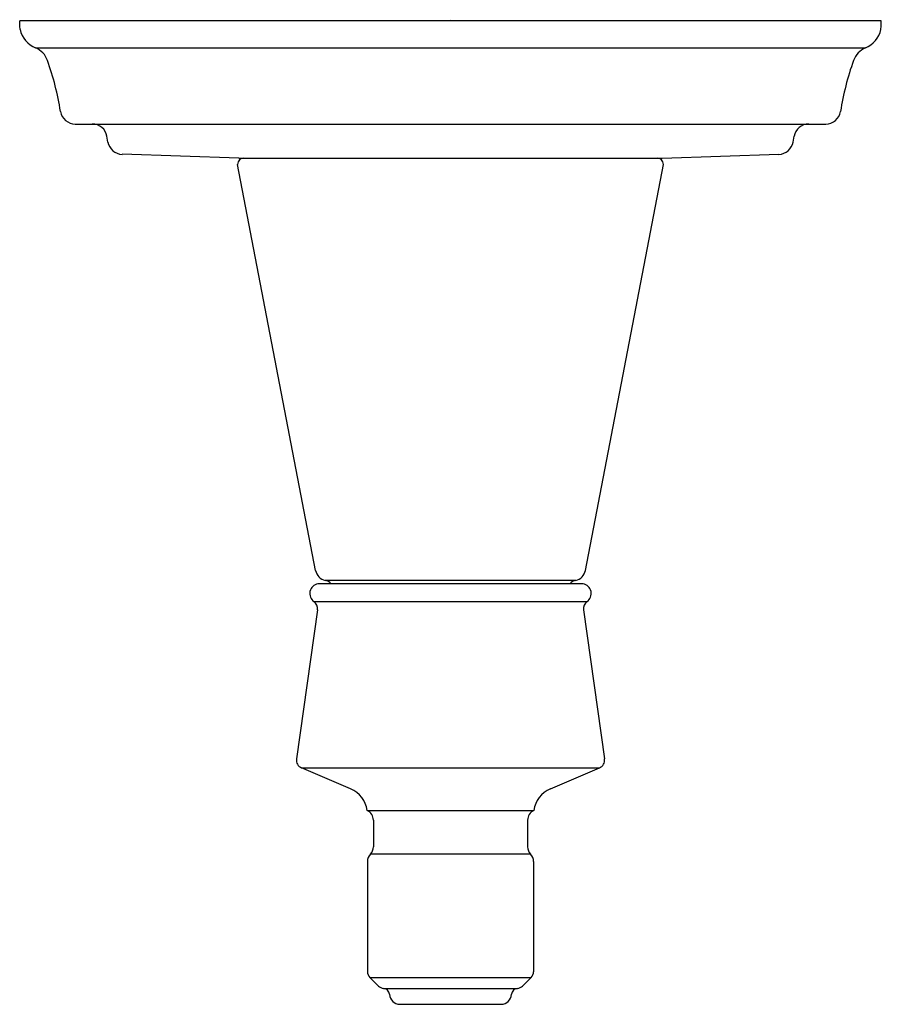
# Model space of a CAD drawing. Units: inches. Extents: x 4127.69 to 4131.74, y 491.76 to 496.39.
import ezdxf

# ---------------------------------------------------------------- set-up
doc = ezdxf.new("R2010")
doc.units = ezdxf.units.IN
doc.header["$LTSCALE"] = 0.64311
doc.header["$MEASUREMENT"] = 0
doc.layers.get('0').update_dxf_attribs({"color": 255, "linetype": 'CONTINUOUS'})
doc.layers.get('Defpoints').update_dxf_attribs({"linetype": 'CONTINUOUS'})
doc.styles.get("Standard").update_dxf_attribs({"font": 'txt', "width": 0.8})

msp = doc.modelspace()

# ---------------------------------------------------------------- linework, layer by layer
for p, q in [((4127.6907, 496.3555), (4127.6907, 496.3805)), ((4131.7407, 496.3805), (4127.6907, 496.3805)), ((4127.6924, 496.3402), (4127.6907, 496.3555)), ((4131.739, 496.3402), (4131.7407, 496.3555)), ((4131.7407, 496.3555), (4131.7407, 496.3805)), ((4127.7657, 496.2529), (4131.6657, 496.2529)), ((4127.9518, 495.8955), (4131.4797, 495.8955)), ((4128.1057, 495.8108), (4128.1009, 495.8377)), ((4131.3258, 495.8108), (4131.3305, 495.8377)), ((4128.7207, 495.7355), (4128.1719, 495.753)), ((4130.7107, 495.7355), (4131.2595, 495.753)), ((4129.0819, 493.7972), (4128.715, 495.7056)), ((4128.7207, 495.7355), (4130.7107, 495.7355)), ((4130.3496, 493.7972), (4130.7164, 495.7056)), ((4130.3392, 493.7345), (4129.0922, 493.7345)), ((4130.3049, 493.7503), (4129.1265, 493.7503)), ((4129.0739, 493.6503), (4130.3575, 493.6503)), ((4129.0904, 493.6121), (4128.992, 492.9109)), ((4130.3411, 493.6121), (4130.4395, 492.9109)), ((4129.246, 492.7708), (4129.016, 492.8685)), ((4129.016, 492.8685), (4130.4155, 492.8685)), ((4130.1854, 492.7708), (4130.4155, 492.8685)), ((4129.3241, 492.6685), (4130.1074, 492.6685)), ((4129.3532, 492.6231), (4129.3532, 492.4979)), ((4130.0782, 492.6231), (4130.0782, 492.4979)), ((4130.0922, 492.4632), (4129.3392, 492.4632)), ((4129.3252, 492.4285), (4129.3252, 491.9106)), ((4130.1062, 492.4285), (4130.1062, 491.9106)), ((4129.3767, 491.8435), (4129.3362, 491.8841)), ((4129.3362, 491.8841), (4130.0952, 491.8841)), ((4130.0547, 491.8435), (4130.0952, 491.8841)), ((4129.4005, 491.8326), (4130.0309, 491.8326)), ((4129.4782, 491.7575), (4129.9532, 491.7575))]:
    msp.add_line(p, q)
for centre, radius, start, end in [((4127.8134, 496.3674), 0.124, 192.6909, 247.3859), ((4131.618, 496.3674), 0.124, 292.6141, 347.3091), ((4127.7273, 496.1606), 0.1, 19.5723, 67.3859), ((4131.7042, 496.1606), 0.1, 112.6141, 160.4277), ((4126.5495, 495.7419), 1.35, 9.0622, 19.5723), ((4132.8819, 495.7419), 1.35, 160.4277, 170.9378), ((4127.9518, 495.9655), 0.07, 189.0622, 270.0038), ((4131.4797, 495.9655), 0.07, 269.9962, 350.9378), ((4128.032, 495.8255), 0.07, 10, 90), ((4131.3995, 495.8255), 0.07, 90, 170), ((4128.1746, 495.8229), 0.07, 190, 267.7907), ((4131.2568, 495.8229), 0.07, 272.2093, 350), ((4128.745, 495.7055), 0.03, 90, 179.8119), ((4130.6864, 495.7055), 0.03, 0.1881, 90), ((4129.1408, 493.8085), 0.06, 190.893, 256.2586), ((4130.2907, 493.8085), 0.06, 283.7414, 349.107), ((4129.1011, 493.6885), 0.0469, 100.868, 234.6008), ((4129.1122, 493.6919), 0.0601, 45.179, 76.2022), ((4130.3193, 493.6919), 0.0601, 103.7978, 134.821), ((4130.3304, 493.6885), 0.0469, 305.3992, 79.132), ((4129.0507, 493.6177), 0.04, 352.0151, 54.6001), ((4130.3807, 493.6177), 0.04, 125.3999, 187.9849), ((4129.0316, 492.9053), 0.04, 172.0151, 247), ((4130.3998, 492.9053), 0.04, 293, 7.9849), ((4129.1952, 492.6512), 0.13, 7.6769, 67), ((4130.2362, 492.6512), 0.13, 113, 172.3231), ((4129.3032, 492.6231), 0.05, 360, 65.3738), ((4130.1282, 492.6231), 0.05, 114.6262, 180), ((4129.3752, 492.4285), 0.05, 136.0545, 180), ((4129.3032, 492.4979), 0.05, 316.0545, 0), ((4130.1282, 492.4979), 0.05, 180, 223.9455), ((4130.0562, 492.4285), 0.05, 0, 43.9455), ((4129.3627, 491.9106), 0.0375, 180, 224.9998), ((4130.0687, 491.9106), 0.0375, 315.0002, 0), ((4129.4033, 491.87), 0.0375, 224.9999, 265.8462), ((4129.3984, 491.8027), 0.03, 3.4561, 85.8462), ((4130.0331, 491.8027), 0.03, 94.1538, 176.5439), ((4130.0282, 491.87), 0.0375, 274.1538, 315.0001), ((4129.4782, 491.8075), 0.05, 183.4561, 270.0004), ((4129.9532, 491.8075), 0.05, 269.9996, 356.5439)]:
    msp.add_arc(centre, radius, start, end)

# ---------------------------------------------------------------- texts
at = {"layer": 'Defpoints'}
for tag, p, s in [('TRADENAME', (4129.7084, 496.3832), 'ARCHER'), ('MODELNUMBER', (4129.7084, 496.3849), 'K-T45850-4'), ('PRODUCT', (4129.7084, 496.3815), 'VALVE TRIM')]:
    msp.add_attdef(tag, p, s, height=0.001, dxfattribs=at)

doc.saveas('drawing.dxf')
